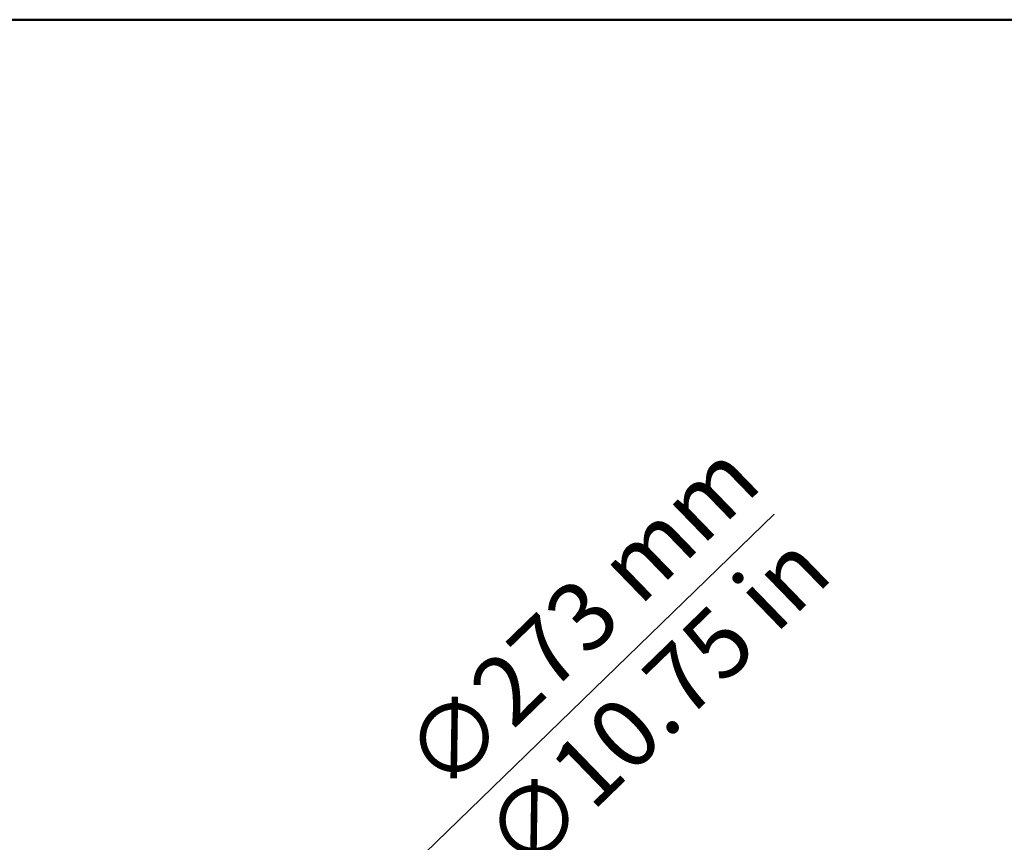
# Model space of a CAD drawing. Units: millimetres. Extents: x 14 to 1080, y -49 to 580.
# Drawn here: x 254 to 325, y 514 to 574 of the extents above; entities that cross this region are included whole.
import ezdxf

# ---------------------------------------------------------------- set-up
doc = ezdxf.new("R2010")
doc.units = ezdxf.units.MM
doc.header["$LTSCALE"] = 2
for name, color, linetype, lineweight in [('Border (ISO)', 7, 'Continuous', 50), ('Dimension (ISO)', 7, 'Continuous', 18), ('Visible (ISO)', 7, 'Continuous', 35)]:
    doc.layers.add(name, color=color, linetype=linetype, lineweight=lineweight)
doc.styles.add('Note Text (ISO)', font='arial.ttf')
doc.dimstyles.new('ISO FOR MARKETING', dxfattribs={"dimscale": 2, "dimtxt": 2.5, "dimasz": 2.5, "dimexe": 3.175, "dimexo": 2, "dimgap": 0.762, "dimtad": 1, "dimrnd": 1e-08, "dimdsep": 46, "dimtxsty": 'Note Text (ISO)', "dimcen": 0.09, "dimdle": 10, "dimclrd": 256, "dimclre": 256, "dimclrt": 256, "dimazin": 2, "dimtfac": 1.40208, "dimtdec": 1, "dimtmove": 0, "dimatfit": 3, "dimfxl": 1, "dimtolj": 1, "dimtzin": 0, "dimlwd": -1, "dimlwe": -1, "dimarcsym": 0})

# ---------------------------------------------------------------- blocks, each defined once
blk = doc.blocks.new('Borders Default Border')
at = {"layer": 'Border (ISO)', "flags": 128}
blk.add_lwpolyline([(10, 10), (10, 287), (410, 287), (410, 10), (10, 10)], dxfattribs=at)
blk = doc.blocks.new('*D6')
at = {"layer": 'Defpoints', "color": 0, "transparency": 16777216}
for p in [(268.62, 499.212), (72.666, 309.13)]:
    blk.add_point(p, dxfattribs=at)
at = {"layer": 'Dimension (ISO)', "transparency": 16777216}
for p, q in [((268.62, 499.212), (308.611, 538.004)), ((76.255, 312.612), (265.031, 495.731))]:
    blk.add_line(p, q, dxfattribs=at)
for points in [[(264.451, 496.329), (265.612, 495.132), (268.62, 499.212)], [(75.675, 313.21), (76.835, 312.014), (72.666, 309.13)]]:
    blk.add_solid(points, dxfattribs=at)
at = {"layer": 'Dimension (ISO)', "transparency": 16777216, "insert": (281.192, 521.092), "char_height": 5, "attachment_point": 1, "rotation": 44.12844, "style": 'Note Text (ISO)'}
blk.add_mtext('\\A1;∅273 mm\\P∅10.75 in', dxfattribs=at)

msp = doc.modelspace()

# ---------------------------------------------------------------- linework, layer by layer
at = {"layer": 'Visible (ISO)'}
msp.add_circle((170.643, 404.171), 136.5, dxfattribs=at)

# ---------------------------------------------------------------- block references
at = {"xscale": 2, "yscale": 2, "zscale": 2}
msp.add_blockref('Borders Default Border', (0, 0), dxfattribs=at)

# ---------------------------------------------------------------- dimensions: what is measured, and where the dimension line sits
at = {"layer": 'Dimension (ISO)'}
dim = msp.add_diameter_dim_2p(p1=(72.666, 309.13), p2=(268.62, 499.212), text='<> mm\\X∅10.75 in', dimstyle='ISO FOR MARKETING', override={"dimgap": 0.762, "dimdec": 2, "dimlfac": 1, "dimpost": '', "dimtol": 0, "dimlim": 0, "dimtp": 0, "dimtm": 0, "dimtdec": 1, "dimatfit": 2, "dimtvp": -0.25}, dxfattribs=at)
dim.commit()
dim.dimension.update_dxf_attribs({"geometry": '*D6', "text_midpoint": (296.775, 526.522), "dimtype": 163})

doc.saveas('drawing.dxf')
